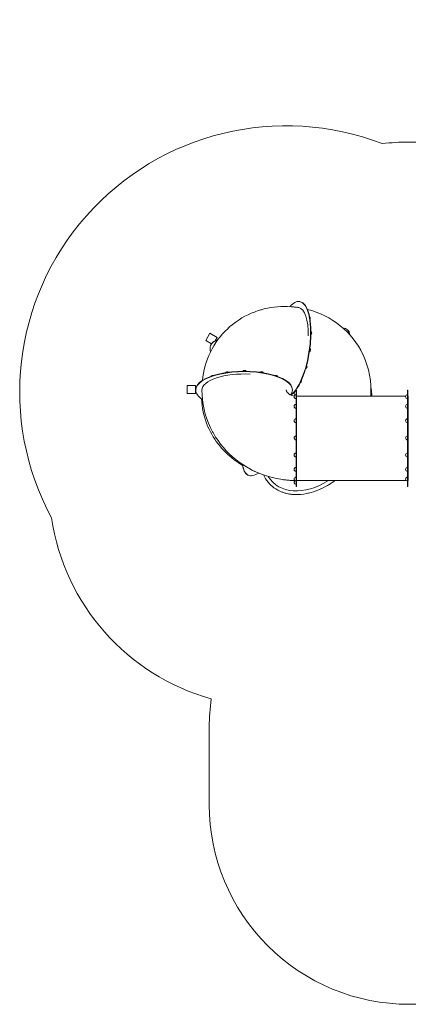
# Paper-space layout 'Layout1' of a CAD drawing. Units: millimetres. Extents: x -14138 to 351, y -4620 to 4396.
# Drawn here: x -13949 to -10450, y -4620 to 4258 of the extents above; entities that cross this region are included whole.
import ezdxf

# ---------------------------------------------------------------- set-up
doc = ezdxf.new("R2010")
doc.units = ezdxf.units.MM
doc.header["$MEASUREMENT"] = 0
for name, color, linetype, lineweight in [('Level 15', 7, 'Continuous', 0), ('Level 25', 7, 'Continuous', 0), ('Level 26', 7, 'Continuous', 0), ('Level 27', 7, 'Continuous', 0), ('Level 28', 7, 'Continuous', 0), ('Level 29', 7, 'Continuous', 0), ('Level 30', 7, 'Continuous', 0), ('Level 31', 7, 'Continuous', 0), ('Level 32', 7, 'Continuous', 0), ('Level 33', 7, 'Continuous', 0), ('Level 34', 7, 'Continuous', 0), ('Level 8', 18, 'Continuous', 0)]:
    doc.layers.add(name, color=color, linetype=linetype, lineweight=lineweight)

# ---------------------------------------------------------------- blocks, each defined once
blk = doc.blocks.new('VSELV3-0009 V8_2D')
at = {"layer": 'Level 15', "color": 7, "linetype": 'Continuous', "lineweight": 0, "flags": 128}
blk.add_lwpolyline([(-3815.5, 2454.7, 0.344189), (-6792.8, 4236, 0.177262), (-7709.9, 3764.7), (-8080.5, 3764.7, 0.324319), (-9030.9, 3075.8, 0.068468), (-9597.8, 3153.8), (-10447.8, 3153.8, 0.028296), (-10684.8, 3140.4, 0.696063), (-13663, -234.8, 0.295655), (-12224.2, -1866.1, 0.035434), (-12242.2, -2120.2), (-12242.2, -2820.2, 0.414214), (-10442.2, -4620.2), (-8827.2, -4620.2, 0.049601), (-8472.7, -4585, 0.049601), (-8118.2, -4620.2), (-5728.2, -4620.2, 0.127934), (-4851.1, -4392.1, 0.395336), (-3448.4, -2895.2)], format="xyb", dxfattribs=at)
at = {"layer": 'Level 25', "color": 7, "linetype": 'Continuous', "lineweight": 0, "extrusion": (0, 0, -1)}
blk.add_ellipse((-11289.2, 494.4), major_axis=(-372.6, -414.4), ratio=0.681845, start_param=5.101025, end_param=6.485656, dxfattribs=at)
at = {"layer": 'Level 25', "color": 7, "linetype": 'Continuous', "lineweight": 0}
blk.add_open_spline([(-11754.5, 153.8), (-11754.4, 153.6), (-11752.4, 149.4), (-11748.4, 141.5), (-11742.2, 130.1), (-11724.3, 100.6), (-11701.8, 73.4), (-11658.1, 35), (-11626.8, 15.4), (-11593.3, 1), (-11580.1, -4), (-11566.1, -8.6), (-11551.4, -12.8), (-11535.8, -16.4), (-11520.3, -19.3), (-11504.7, -21.5), (-11489.1, -23.1), (-11441.1, -25.9), (-11393.5, -21.3), (-11291.2, 1.2), (-11223.1, 30.4), (-11160.1, 67.8), (-11143.9, 78), (-11126.7, 89.5), (-11115, 97.7), (-11108.8, 102.3)], degree=3, knots=[0, 0, 0, 0, 0.000995, 0.017389, 0.033748, 0.050035, 0.147367, 0.163823, 0.266198, 0.284109, 0.30213, 0.320159, 0.340793, 0.361475, 0.382196, 0.402923, 0.423666, 0.444431, 0.595094, 0.619055, 0.88292, 0.909779, 0.937601, 0.966326, 1, 1, 1, 1], dxfattribs=at)
at = {"layer": 'Level 26', "color": 7, "linetype": 'Continuous', "lineweight": 0}
for p, q in [((-11459.9, 784.6), (-11459.9, 789.9)), ((-11459.9, 753.9), (-11459.9, 784.6)), ((-11459.9, 648.2), (-11459.9, 659.3)), ((-11459.9, 623.3), (-11459.9, 648.2)), ((-10455.9, 648.2), (-10455.9, 659.3)), ((-10455.9, 623.3), (-10455.9, 648.2)), ((-11459.9, 487.3), (-11459.9, 505.3)), ((-11459.9, 469.3), (-11459.9, 487.3)), ((-11459.9, 326.4), (-11459.9, 351.3)), ((-11459.9, 315.3), (-11459.9, 326.4)), ((-11459.9, 189.9), (-11459.9, 220.7)), ((-11459.9, 184.7), (-11459.9, 189.9)), ((-11459.9, 102.4), (-11459.9, 133.4)), ((-11459.9, 68.3), (-11459.9, 102.4))]:
    blk.add_line(p, q, dxfattribs=at)
at = {"layer": 'Level 26', "color": 7, "linetype": 'Continuous', "lineweight": 0, "flags": 128}
for points in [[(-12236.3, 1430.3), (-12236.3, 1430.3), (-12273.8, 1365.3), (-12273.8, 1365.3)], [(-12171.4, 1392.8), (-12171.4, 1392.8), (-12236.3, 1430.3), (-12236.3, 1430.3)], [(-12273.8, 1365.3), (-12273.8, 1365.3), (-12221.6, 1335.2)], [(-12189.5, 1361.4), (-12171.4, 1392.8), (-12171.4, 1392.8)], [(-12439.6, 960.7), (-12439.6, 960.7), (-12364.6, 960.7), (-12364.6, 960.7)], [(-12439.6, 885.7), (-12439.6, 885.7), (-12439.6, 960.7), (-12439.6, 960.7)], [(-12364.6, 960.7), (-12364.6, 960.7), (-12364.6, 885.7), (-12364.6, 885.7)], [(-12364.6, 885.7), (-12364.6, 885.7), (-12439.6, 885.7), (-12439.6, 885.7)]]:
    blk.add_lwpolyline(points, dxfattribs=at)
at = {"layer": 'Level 26', "color": 7, "linetype": 'Continuous', "lineweight": 0}
for centre, start, end in [((-11350.2, 1564.3), 360, 49.06528), ((-11350.2, 1564.3), 332.32406, 360), ((-11337.4, 1433.1), 307.54165, 0), ((-11337.4, 1433.1), 0, 51.89395), ((-11347.9, 1280), 295.08712, 0), ((-11347.9, 1280), 0, 48.65965), ((-12079.7, 1065.5), 47.85006, 148.52127), ((-11925.7, 1077.7), 32.946, 146.77971), ((-11771.7, 1066.4), 24.45842, 138.53701), ((-11379.5, 1127.9), 286.16812, 0), ((-11379.5, 1127.9), 0, 42.30145), ((-12210.3, 1031.7), 76.71369, 140.40597), ((-11641.1, 1033.4), 22.28041, 119.61983), ((-11552.6, 984), 35.71769, 71.51049), ((-11428.8, 1000.8), 288.37128, 0), ((-11428.8, 1000.8), 0, 21.45247), ((-11459.9, 891.3), 90, 243.24013), ((-11459.9, 859.1), 90, 270), ((-10455.9, 859.1), 90, 270), ((-11459.9, 771.9), 90, 270), ((-10455.9, 771.9), 90, 270), ((-11459.9, 641.3), 90, 270), ((-10455.9, 641.3), 90, 270), ((-11459.9, 487.3), 90, 270), ((-10455.9, 487.3), 90, 270), ((-11459.9, 333.3), 90, 270), ((-10455.9, 333.3), 90, 270), ((-11459.9, 202.7), 90, 270), ((-10455.9, 202.7), 90, 270), ((-11459.9, 115.4), 90, 270), ((-11459.9, 86.3), 126.02626, 270), ((-10455.9, 115.4), 90, 270)]:
    blk.add_arc(centre, 18, start, end, dxfattribs=at)
at = {"layer": 'Level 27', "color": 7, "linetype": 'Continuous', "lineweight": 0}
for p, q in [((-11456.9, 917.3), (-11459.9, 917.3)), ((-11459.9, 917.3), (-11459.9, 789.9)), ((-11456.9, 917.3), (-11456.9, 47.3)), ((-10452.9, 917.3), (-10455.9, 917.3)), ((-10455.9, 917.3), (-10455.9, 659.3)), ((-10452.9, 917.3), (-10452.9, 47.3)), ((-10473.6, 862.3), (-11455.9, 862.3)), ((-11455.9, 862.3), (-11455.9, 102.3)), ((-10450.9, 862.3), (-10452.9, 862.3)), ((-10450.9, 862.3), (-10450.9, 102.3)), ((-11459.9, 753.9), (-11459.9, 659.3)), ((-11459.9, 623.3), (-11459.9, 505.3)), ((-10455.9, 623.3), (-10455.9, 47.3)), ((-11459.9, 469.3), (-11459.9, 351.3)), ((-11459.9, 315.3), (-11459.9, 220.7)), ((-11459.9, 184.7), (-11459.9, 133.4)), ((-11455.9, 102.3), (-10468.2, 102.3)), ((-10452.9, 102.3), (-10450.9, 102.3)), ((-11459.9, 68.3), (-11459.9, 47.3)), ((-11459.9, 47.3), (-11456.9, 47.3)), ((-10455.9, 47.3), (-10452.9, 47.3))]:
    blk.add_line(p, q, dxfattribs=at)
at = {"layer": 'Level 28', "color": 7, "linetype": 'Continuous', "lineweight": 0}
for p, q in [((-12363.4, 921.1), (-12363.4, 917.9)), ((-11493.4, 917.9), (-11493.4, 921.1)), ((-11456.1, 102.3), (-11455.9, 102.3))]:
    blk.add_line(p, q, dxfattribs=at)
at = {"layer": 'Level 28', "color": 7, "linetype": 'Continuous', "lineweight": 0, "extrusion": (0, 0, -1)}
for centre, start_param, end_param in [((-11928.4, 921.1), 0, 3.141593), ((-11928.4, 917.9), 0, 3.141593), ((-11928.4, 917.9), 5.753485, 6.283185), ((-11928.4, 917.9), 3.141593, 3.409224)]:
    blk.add_ellipse(centre, major_axis=(-435, 0), ratio=0.382683, start_param=start_param, end_param=end_param, dxfattribs=at)
at = {"layer": 'Level 28', "color": 7, "linetype": 'Continuous', "lineweight": 0}
for start_param, end_param in [(1.42971, 3.141593), (3.141593, 3.141679), (0, 0.000014)]:
    blk.add_ellipse((-11928.4, 917.9), major_axis=(380, 0), ratio=0.382683, start_param=start_param, end_param=end_param, dxfattribs=at)
for points, knots in [([(-12308.4, 917.9), (-12308.4, 801.1), (-12280.6, 679.7), (-12224.8, 565.9), (-12218.3, 553.2), (-12211.5, 540.8), (-12106.6, 349.8), (-11877.6, 169.2), (-11606, 113.1), (-11537, 105.8), (-11522.1, 104.7), (-11507.2, 103.7), (-11492.3, 103), (-11480.7, 102.6), (-11474, 102.5), (-11472.4, 102.4)], [0, 0, 0, 0, 0.273641, 0.284774, 0.295911, 0.307052, 0.318199, 0.8026, 0.939169, 0.950562, 0.961957, 0.973352, 0.984749, 0.996147, 1, 1, 1, 1]), ([(-11477.2, 864), (-11505.4, 868.7), (-11527.7, 883.2), (-11536.6, 894), (-11538.6, 896), (-11540.2, 898), (-11541.6, 900), (-11542.8, 901.9), (-11544, 903.8), (-11545, 905.7), (-11545.8, 907.5), (-11546.5, 909.3), (-11547.1, 911), (-11547.6, 912.7), (-11548, 914.5), (-11548.3, 916.3), (-11548.4, 917.7), (-11548.4, 918.6), (-11548.4, 918.8)], [0, 0, 0, 0, 0.416869, 0.445182, 0.474468, 0.504825, 0.536363, 0.569217, 0.603546, 0.639545, 0.67746, 0.71761, 0.76042, 0.806488, 0.856691, 0.912392, 0.975787, 1, 1, 1, 1])]:
    blk.add_open_spline(points, degree=3, knots=knots, dxfattribs=at)
for points in [[(-11455.9, 862.3), (-11456.2, 862.3), (-11456.6, 862.3), (-11456.9, 862.3)], [(-11456.9, 102.3), (-11456.6, 102.3), (-11456.4, 102.3), (-11456.1, 102.3)]]:
    blk.add_open_spline(points, degree=3, dxfattribs=at)
at = {"layer": 'Level 29', "color": 7, "linetype": 'Continuous', "lineweight": 0}
blk.add_line((-11425.5, 1716), (-11428.3, 1716.4), dxfattribs=at)
at = {"layer": 'Level 29', "color": 7, "linetype": 'Continuous', "lineweight": 0, "extrusion": (0, 0, -1)}
for centre, start_param, end_param in [((-11495.5, 1286.7), 5.757165, 6.283185), ((-11495.5, 1286.7), 0, 2.801887), ((-11492.7, 1286.2), 0, 2.806092)]:
    blk.add_ellipse(centre, major_axis=(67.2, 429.8), ratio=0.354338, start_param=start_param, end_param=end_param, dxfattribs=at)
at = {"layer": 'Level 29', "color": 7, "linetype": 'Continuous', "lineweight": 0}
for start_param, end_param in [(3.141593, 3.145968), (1.9486, 3.141593)]:
    blk.add_ellipse((-11495.5, 1286.7), major_axis=(-58.7, -375.4), ratio=0.354338, start_param=start_param, end_param=end_param, dxfattribs=at)
blk.add_open_spline([(-11436.4, 1662), (-11443.3, 1663.1), (-11454.1, 1664.6), (-11468.4, 1666.4), (-11483.5, 1668), (-11495.9, 1669.1), (-11586.1, 1675.5), (-11680.8, 1667.7), (-11788.3, 1638.5), (-11896.4, 1602.3), (-11995.8, 1543.3), (-12199, 1362.8), (-12285.7, 1182.3), (-12304.1, 1005)], degree=3, knots=[0, 0, 0, 0, 0.016906, 0.026336, 0.034821, 0.053946, 0.056529, 0.254694, 0.283189, 0.330364, 0.534341, 0.565225, 1, 1, 1, 1], dxfattribs=at)
at = {"layer": 'Level 30', "color": 7, "linetype": 'Continuous', "lineweight": 0}
blk.add_open_spline([(-10787.2, 862.3), (-10779.2, 990.2), (-10803.1, 1120.9), (-10951.8, 1438.6), (-11140.5, 1592), (-11358, 1645.6)], degree=3, knots=[0, 0, 0, 0, 0.362857, 0.368715, 1, 1, 1, 1], dxfattribs=at)
at = {"layer": 'Level 31', "color": 7, "linetype": 'Continuous', "lineweight": 0}
blk.add_line((-11893.7, 152.1), (-11892, 151.3), dxfattribs=at)
at = {"layer": 'Level 31', "color": 7, "linetype": 'Continuous', "lineweight": 0, "extrusion": (0, 0, -1)}
for centre, start_param, end_param in [((-11711.3, 547), 0, 0.561873), ((-11709.6, 546.2), 0, 0.560502), ((-11709.6, 546.2), 5.765182, 6.283185)]:
    blk.add_ellipse(centre, major_axis=(-182.4, -394.9), ratio=0.364999, start_param=start_param, end_param=end_param, dxfattribs=at)
at = {"layer": 'Level 31', "color": 7, "linetype": 'Continuous', "lineweight": 0}
blk.add_ellipse((-11709.6, 546.2), major_axis=(159.3, 345), ratio=0.364999, start_param=2.993762, end_param=3.141593, dxfattribs=at)
blk.add_open_spline([(-11869, 201.3), (-11853.6, 194.1), (-11838.1, 187.5), (-11822.4, 181.4)], degree=3, dxfattribs=at)
at = {"layer": 'Level 32', "color": 7, "linetype": 'Continuous', "lineweight": 0}
blk.add_line((-12221.1, 1335.8), (-12222.2, 1334.3), dxfattribs=at)
for centre, start_param, end_param in [((-11863, 1089), 3.141593, 3.54171), ((-11863, 1089), 2.789283, 3.141593), ((-11861.9, 1090.5), 2.78898, 3.141593)]:
    blk.add_ellipse(centre, major_axis=(359.2, -245.4), ratio=0.387999, start_param=start_param, end_param=end_param, dxfattribs=at)
blk.add_open_spline([(-12312.2, 839.5), (-12308.4, 761.2), (-12263.9, 549.4), (-12108.1, 347.8), (-11968.1, 254.9), (-11941.5, 239.2)], degree=3, knots=[0, 0, 0, 0, 0.32054, 0.875564, 1, 1, 1, 1], dxfattribs=at)
at = {"layer": 'Level 33', "color": 7, "linetype": 'Continuous', "lineweight": 0}
blk.add_line((-10995.6, 1460.1), (-10997, 1461.4), dxfattribs=at)
at = {"layer": 'Level 33', "color": 7, "linetype": 'Continuous', "lineweight": 0, "extrusion": (0, 0, -1)}
for centre, start_param, end_param in [((-11294.7, 1144.2), 6.005697, 6.283185), ((-11294.7, 1144.2), 0, 0.294757), ((-11293.3, 1142.9), 0, 0.296095)]:
    blk.add_ellipse(centre, major_axis=(297.7, 317.2), ratio=0.338642, start_param=start_param, end_param=end_param, dxfattribs=at)
at = {"layer": 'Level 34', "color": 7, "linetype": 'Continuous', "lineweight": 0}
blk.add_open_spline([(-10778.1, 862.3), (-10779.2, 885.8), (-10781.8, 914.1), (-10785.8, 942.2), (-10786.5, 947)], degree=3, knots=[0, 0, 0, 0, 0.827974, 1.000003, 1.000003, 1.000003, 1.000003], dxfattribs=at)

psp = doc.layouts.get("Layout1")

# ---------------------------------------------------------------- block references
at = {"layer": 'Level 8', "color": 7, "linetype": 'Continuous', "lineweight": 0}
psp.add_blockref('VSELV3-0009 V8_2D', (0, 0), dxfattribs=at)

doc.saveas('drawing.dxf')
